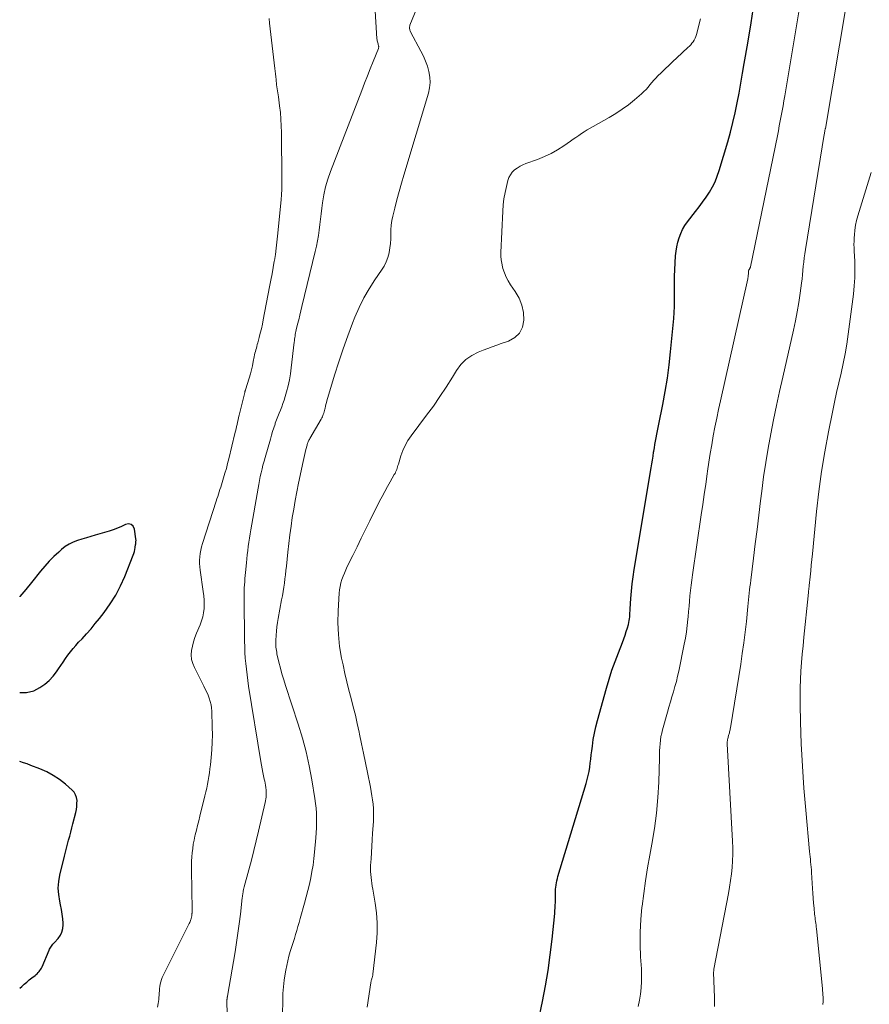
# Model space of a CAD drawing. Units: feet. Extents: x 2010000 to 2015016, y 560000 to 565000.
# Drawn here: x 2010000 to 2010167, y 561814 to 562008 of the extents above; entities that cross this region are included whole.
import ezdxf

# ---------------------------------------------------------------- set-up
doc = ezdxf.new("R2010")
doc.units = ezdxf.units.FT
doc.header["$LTSCALE"] = 100
doc.header["$MEASUREMENT"] = 0
doc.layers.add('CONTOUR INDEX', color=32, linetype='Continuous', lineweight=25)
doc.layers.add('CONTOUR INTERMEDIATE', color=40, linetype='Continuous', lineweight=15)

msp = doc.modelspace()

# ---------------------------------------------------------------- linework, layer by layer
at = {"layer": 'CONTOUR INDEX', "flags": 128}
for points, elevation in [([(2010120.29, 561891.77), (2010120.32, 561892.16), (2010120.47, 561894.23), (2010120.59, 561895.66), (2010120.73, 561897.07), (2010120.92, 561898.49), (2010121.13, 561899.9), (2010124.44, 561919.97), (2010124.57, 561920.74), (2010124.7, 561921.5), (2010124.82, 561922.27), (2010124.94, 561923.04), (2010124.97, 561923.23), (2010125.08, 561923.9), (2010125.19, 561924.57), (2010125.31, 561925.24), (2010125.43, 561925.91), (2010125.56, 561926.57), (2010125.69, 561927.24), (2010125.82, 561927.91), (2010125.95, 561928.57), (2010126.74, 561932.42), (2010127.22, 561935.02), (2010127.65, 561937.62), (2010128, 561940.24), (2010128.29, 561942.86), (2010128.9, 561949.4), (2010128.99, 561950.59), (2010129.05, 561951.79), (2010129.07, 561952.98), (2010129.05, 561954.18), (2010129.04, 561955.38), (2010129.04, 561956.58), (2010129.07, 561957.78), (2010129.12, 561958.97), (2010129.27, 561961.76), (2010129.35, 561962.66), (2010129.48, 561963.55), (2010129.69, 561964.44), (2010129.94, 561965.31), (2010130.27, 561966.15), (2010130.65, 561966.97), (2010131.12, 561967.74), (2010131.63, 561968.48), (2010133.18, 561970.47), (2010133.89, 561971.42), (2010134.59, 561972.37), (2010135.26, 561973.34), (2010135.92, 561974.33), (2010136.51, 561975.34), (2010137.05, 561976.38), (2010137.49, 561977.47), (2010137.87, 561978.58), (2010139.53, 561984.21), (2010140.07, 561986.12), (2010140.56, 561988.04), (2010141, 561989.97), (2010141.41, 561991.9), (2010141.78, 561993.85), (2010142.13, 561995.8), (2010142.48, 561997.75), (2010142.81, 561999.7), (2010143.48, 562003.71), (2010144.13, 562007.67), (2010144.76, 562011.64)], 760), ([(2010022.9, 561905.24), (2010022.9, 561905.3), (2010022.91, 561905.36), (2010022.92, 561905.48), (2010022.93, 561905.61), (2010022.93, 561905.73), (2010022.92, 561905.85), (2010022.91, 561905.98), (2010022.65, 561907.89), (2010022.37, 561908.45), (2010022, 561908.82), (2010021.47, 561908.91), (2010020.85, 561908.82), (2010020.06, 561908.43), (2010019.26, 561908.08), (2010018.44, 561907.77), (2010017.6, 561907.5), (2010014.9, 561906.68), (2010014.02, 561906.42), (2010013.14, 561906.16), (2010012.26, 561905.9), (2010011.38, 561905.64), (2010010.53, 561905.32), (2010009.72, 561904.94), (2010008.96, 561904.45), (2010008.25, 561903.88), (2010007.69, 561903.37), (2010006.75, 561902.47), (2010005.84, 561901.54), (2010004.97, 561900.58), (2010004.13, 561899.59), (2010002.33, 561897.36), (2010001.19, 561895.98), (2010000.05, 561894.6), (2010000, 561894.54)], 740), ([(2010000, 561875.7), (2010000.02, 561875.69), (2010001.35, 561875.65), (2010002.8, 561876.02), (2010003.98, 561876.69), (2010004.93, 561877.32), (2010005.81, 561878.03), (2010006.57, 561878.86), (2010007.27, 561879.76), (2010007.63, 561880.31), (2010008.09, 561880.99), (2010008.56, 561881.68), (2010009.03, 561882.35), (2010009.51, 561883.03), (2010010.01, 561883.69), (2010010.52, 561884.33), (2010011.06, 561884.96), (2010011.62, 561885.57), (2010012.3, 561886.28), (2010013.19, 561887.25), (2010014.06, 561888.24), (2010014.9, 561889.25), (2010015.73, 561890.28), (2010016.64, 561891.46), (2010017.84, 561893.13), (2010018.93, 561894.86), (2010019.87, 561896.68), (2010020.71, 561898.56), (2010022.39, 561902.74), (2010022.52, 561903.1), (2010022.63, 561903.47), (2010022.71, 561903.85), (2010022.77, 561904.23), (2010022.85, 561904.88), (2010022.86, 561904.94), (2010022.87, 561905), (2010022.88, 561905.06), (2010022.88, 561905.12), (2010022.89, 561905.18), (2010022.9, 561905.24)], 740), ([(2010102.18, 561810.7), (2010103.03, 561814.77), (2010103.61, 561817.81), (2010104.13, 561820.87), (2010104.55, 561823.93), (2010104.92, 561827.01), (2010105.44, 561832.11), (2010105.48, 561832.65), (2010105.53, 561833.19), (2010105.56, 561833.72), (2010105.58, 561834.26), (2010105.59, 561834.57), (2010105.6, 561834.96), (2010105.61, 561835.34), (2010105.61, 561835.73), (2010105.61, 561836.12), (2010105.61, 561836.5), (2010105.63, 561836.89), (2010105.66, 561837.28), (2010105.71, 561837.66), (2010105.72, 561837.74), (2010105.79, 561838.16), (2010105.87, 561838.57), (2010105.97, 561838.99), (2010106.08, 561839.4), (2010111.63, 561857.71), (2010111.85, 561858.51), (2010112.05, 561859.3), (2010112.21, 561860.11), (2010112.34, 561860.92), (2010112.45, 561861.74), (2010112.56, 561862.56), (2010112.66, 561863.37), (2010112.76, 561864.19), (2010112.87, 561865.12), (2010113.05, 561866.39), (2010113.27, 561867.66), (2010113.55, 561868.92), (2010113.86, 561870.16), (2010115.64, 561876.53), (2010116.16, 561878.3), (2010116.72, 561880.06), (2010117.34, 561881.8), (2010118, 561883.52), (2010118.81, 561885.56), (2010119.08, 561886.26), (2010119.33, 561886.97), (2010119.55, 561887.68), (2010119.77, 561888.39), (2010119.96, 561889.08), (2010120.05, 561889.46), (2010120.13, 561889.84), (2010120.18, 561890.22), (2010120.22, 561890.61), (2010120.24, 561891), (2010120.27, 561891.39), (2010120.29, 561891.77)], 760), ([(2010000, 561817.35), (2010000.39, 561817.72), (2010000.88, 561818.16), (2010001.38, 561818.59), (2010001.89, 561819.01), (2010002.41, 561819.42), (2010003.02, 561819.88), (2010003.24, 561820.06), (2010003.45, 561820.24), (2010003.64, 561820.44), (2010003.83, 561820.65), (2010003.99, 561820.87), (2010004.15, 561821.1), (2010004.28, 561821.34), (2010004.4, 561821.59), (2010005.78, 561824.88), (2010005.88, 561825.08), (2010005.99, 561825.29), (2010006.11, 561825.48), (2010006.25, 561825.67), (2010006.39, 561825.85), (2010006.54, 561826.03), (2010006.69, 561826.21), (2010006.85, 561826.38), (2010007.58, 561827.19), (2010008.01, 561827.8), (2010008.33, 561828.44), (2010008.5, 561829.15), (2010008.56, 561829.89), (2010008.55, 561830.17), (2010008.49, 561831.08), (2010008.39, 561831.98), (2010008.25, 561832.88), (2010008.07, 561833.78), (2010007.89, 561834.55), (2010007.69, 561835.83), (2010007.61, 561837.11), (2010007.71, 561838.38), (2010007.92, 561839.66), (2010008.83, 561843.41), (2010009.03, 561844.21), (2010009.23, 561845), (2010009.44, 561845.79), (2010009.65, 561846.58), (2010009.87, 561847.37), (2010010.08, 561848.16), (2010010.29, 561848.96), (2010010.49, 561849.75), (2010011.04, 561852), (2010011.17, 561852.59), (2010011.25, 561853.19), (2010011.29, 561853.8), (2010011.3, 561854.41), (2010011.21, 561854.98), (2010011.03, 561855.52), (2010010.73, 561856), (2010010.34, 561856.44), (2010009.01, 561857.6), (2010007.84, 561858.51), (2010006.62, 561859.34), (2010005.32, 561860.03), (2010003.96, 561860.63), (2010002.18, 561861.31), (2010001.47, 561861.58), (2010000.75, 561861.83), (2010000.03, 561862.07), (2010000, 561862.08)], 740)]:
    msp.add_lwpolyline(points, dxfattribs=dict(at, elevation=elevation))
at = {"layer": 'CONTOUR INTERMEDIATE', "flags": 128}
for points, elevation in [([(2010136.96, 561813.8), (2010136.91, 561815.51), (2010136.86, 561817.21), (2010136.77, 561820.47), (2010136.77, 561820.55), (2010136.77, 561820.63), (2010136.78, 561820.71), (2010136.78, 561820.79), (2010136.79, 561820.87), (2010136.79, 561820.95), (2010136.8, 561821.03), (2010136.82, 561821.11), (2010139.68, 561836.05), (2010139.9, 561837.32), (2010140.1, 561838.6), (2010140.26, 561839.89), (2010140.39, 561841.18), (2010140.48, 561842.47), (2010140.53, 561843.77), (2010140.52, 561845.06), (2010140.48, 561846.36), (2010139.46, 561865.52), (2010139.45, 561865.65), (2010139.45, 561865.78), (2010139.45, 561865.91), (2010139.46, 561866.04), (2010139.47, 561866.17), (2010139.49, 561866.29), (2010139.51, 561866.42), (2010139.54, 561866.54), (2010139.72, 561867.17), (2010139.77, 561867.36), (2010139.82, 561867.55), (2010139.87, 561867.74), (2010139.92, 561867.93), (2010139.97, 561868.12), (2010140.01, 561868.32), (2010140.05, 561868.51), (2010140.08, 561868.7), (2010142.1, 561881.23), (2010142.42, 561883.34), (2010142.71, 561885.45), (2010142.97, 561887.57), (2010143.21, 561889.69), (2010143.51, 561892.64), (2010143.58, 561893.29), (2010143.65, 561893.94), (2010143.71, 561894.58), (2010143.78, 561895.23), (2010143.85, 561895.88), (2010143.93, 561896.52), (2010144.01, 561897.17), (2010144.08, 561897.81), (2010144.63, 561902.18), (2010144.98, 561905), (2010145.33, 561907.83), (2010145.68, 561910.66), (2010146.02, 561913.49), (2010146.25, 561915.35), (2010146.62, 561918.18), (2010147.03, 561921.01), (2010147.5, 561923.83), (2010148.01, 561926.64), (2010148.57, 561929.45), (2010149.14, 561932.25), (2010149.75, 561935.04), (2010150.37, 561937.83), (2010152.52, 561947.13), (2010152.91, 561948.93), (2010153.26, 561950.74), (2010153.56, 561952.56), (2010153.82, 561954.38), (2010154.08, 561956.39), (2010154.18, 561957.22), (2010154.28, 561958.04), (2010154.36, 561958.87), (2010154.44, 561959.7), (2010154.52, 561960.53), (2010154.62, 561961.35), (2010154.73, 561962.18), (2010154.86, 561963), (2010158.56, 561985.69), (2010158.6, 561985.87), (2010158.63, 561986.06), (2010158.66, 561986.24), (2010158.7, 561986.43), (2010158.77, 561986.8), (2010158.79, 561986.89), (2010167.16, 562036.59)], 768), ([(2010121.87, 561813.8), (2010122.13, 561815.01), (2010122.33, 561816.23), (2010122.46, 561817.46), (2010122.54, 561818.7), (2010122.55, 561819.93), (2010122.52, 561821.17), (2010122.38, 561823.58), (2010122.3, 561826.02), (2010122.31, 561828.45), (2010122.43, 561830.89), (2010122.64, 561833.32), (2010122.67, 561833.52), (2010122.98, 561836.05), (2010123.33, 561838.57), (2010123.74, 561841.09), (2010124.19, 561843.59), (2010124.61, 561845.79), (2010125.12, 561848.83), (2010125.53, 561851.88), (2010125.78, 561854.94), (2010125.94, 561858.02), (2010126.07, 561862.77), (2010126.09, 561863.48), (2010126.12, 561864.18), (2010126.17, 561864.88), (2010126.21, 561865.58), (2010126.29, 561866.28), (2010126.39, 561866.98), (2010126.53, 561867.66), (2010126.7, 561868.34), (2010127.66, 561871.79), (2010127.95, 561872.81), (2010128.24, 561873.81), (2010128.54, 561874.82), (2010128.85, 561875.83), (2010129.14, 561876.83), (2010129.42, 561877.85), (2010129.67, 561878.87), (2010129.89, 561879.89), (2010130.97, 561885.17), (2010131.2, 561886.41), (2010131.4, 561887.65), (2010131.56, 561888.9), (2010131.69, 561890.15), (2010131.73, 561890.58), (2010131.82, 561891.62), (2010131.91, 561892.66), (2010132.01, 561893.69), (2010132.1, 561894.73), (2010132.21, 561895.76), (2010132.32, 561896.8), (2010132.46, 561897.83), (2010132.6, 561898.86), (2010134.33, 561910.7), (2010134.63, 561912.71), (2010134.92, 561914.73), (2010135.21, 561916.75), (2010135.49, 561918.76), (2010135.57, 561919.3), (2010135.82, 561921.05), (2010136.1, 561922.79), (2010136.39, 561924.53), (2010136.7, 561926.27), (2010137.03, 561928), (2010137.38, 561929.73), (2010137.74, 561931.46), (2010138.12, 561933.19), (2010143.48, 561957.24), (2010143.52, 561957.41), (2010143.55, 561957.58), (2010143.58, 561957.76), (2010143.6, 561957.93), (2010143.63, 561958.17), (2010143.64, 561958.23), (2010143.64, 561958.29), (2010143.64, 561958.34), (2010143.64, 561958.4), (2010143.64, 561958.46), (2010143.64, 561958.51), (2010143.64, 561958.57), (2010143.64, 561958.63), (2010143.65, 561958.8), (2010143.65, 561958.83), (2010143.66, 561958.85), (2010143.66, 561958.87), (2010143.67, 561958.89), (2010143.7, 561958.97), (2010143.7, 561958.99), (2010143.71, 561959.01), (2010143.72, 561959.03), (2010143.74, 561959.05), (2010143.83, 561959.16), (2010143.86, 561959.22), (2010143.9, 561959.27), (2010143.93, 561959.32), (2010143.96, 561959.38), (2010143.98, 561959.44), (2010144, 561959.5), (2010144.02, 561959.56), (2010144.04, 561959.62), (2010149.32, 561985.44), (2010149.52, 561986.42), (2010149.71, 561987.41), (2010149.9, 561988.39), (2010150.09, 561989.38), (2010150.27, 561990.37), (2010150.45, 561991.35), (2010150.62, 561992.34), (2010150.79, 561993.33), (2010155, 562018.58)], 764), ([(2010051.8, 561812.15), (2010051.84, 561815.02), (2010051.88, 561816.33), (2010051.97, 561817.63), (2010052.13, 561818.93), (2010052.32, 561820.22), (2010052.45, 561820.96), (2010052.63, 561821.88), (2010052.83, 561822.78), (2010053.07, 561823.68), (2010053.33, 561824.58), (2010053.4, 561824.78), (2010053.64, 561825.57), (2010053.89, 561826.36), (2010054.13, 561827.15), (2010054.37, 561827.94), (2010054.61, 561828.73), (2010054.84, 561829.53), (2010055.07, 561830.32), (2010055.3, 561831.12), (2010056.15, 561834.16), (2010056.49, 561835.4), (2010056.8, 561836.64), (2010057.09, 561837.89), (2010057.37, 561839.14), (2010057.6, 561840.4), (2010057.81, 561841.66), (2010057.97, 561842.93), (2010058.1, 561844.21), (2010058.35, 561847.05), (2010058.42, 561848.01), (2010058.47, 561848.98), (2010058.49, 561849.94), (2010058.5, 561850.91), (2010058.47, 561851.88), (2010058.42, 561852.84), (2010058.31, 561853.8), (2010058.18, 561854.76), (2010057.58, 561858.44), (2010057.06, 561861.22), (2010056.46, 561863.97), (2010055.72, 561866.7), (2010054.9, 561869.41), (2010052.39, 561877.04), (2010052.03, 561878.18), (2010051.69, 561879.32), (2010051.39, 561880.47), (2010051.1, 561881.63), (2010050.71, 561883.3), (2010050.65, 561883.63), (2010050.59, 561883.95), (2010050.54, 561884.28), (2010050.5, 561884.61), (2010050.48, 561884.94), (2010050.46, 561885.27), (2010050.46, 561885.6), (2010050.48, 561885.93), (2010050.53, 561886.95), (2010050.6, 561887.79), (2010050.68, 561888.62), (2010050.8, 561889.45), (2010050.94, 561890.28), (2010051.62, 561893.92), (2010051.77, 561894.75), (2010051.91, 561895.58), (2010052.04, 561896.41), (2010052.16, 561897.24), (2010052.27, 561898.07), (2010052.37, 561898.9), (2010052.47, 561899.73), (2010052.56, 561900.57), (2010052.84, 561903.31), (2010053.03, 561905.02), (2010053.24, 561906.73), (2010053.47, 561908.44), (2010053.72, 561910.14), (2010054, 561911.84), (2010054.3, 561913.53), (2010054.62, 561915.22), (2010054.95, 561916.91), (2010055.84, 561921.2), (2010055.97, 561921.81), (2010056.1, 561922.4), (2010056.25, 561923), (2010056.41, 561923.6), (2010056.63, 561924.44), (2010056.68, 561924.61), (2010056.74, 561924.78), (2010056.8, 561924.95), (2010056.86, 561925.11), (2010056.94, 561925.27), (2010057.01, 561925.43), (2010057.09, 561925.58), (2010057.18, 561925.74), (2010059.41, 561929.58), (2010059.54, 561929.8), (2010059.65, 561930.04), (2010059.75, 561930.27), (2010059.84, 561930.51), (2010059.92, 561930.76), (2010060, 561931.01), (2010060.06, 561931.26), (2010060.13, 561931.51), (2010060.18, 561931.74), (2010060.26, 561932.11), (2010060.35, 561932.47), (2010060.45, 561932.83), (2010060.56, 561933.2), (2010062.07, 561938.25), (2010062.87, 561940.84), (2010063.73, 561943.42), (2010064.64, 561945.97), (2010065.6, 561948.51), (2010066.05, 561949.65), (2010066.88, 561951.57), (2010067.8, 561953.45), (2010068.85, 561955.26), (2010069.99, 561957.02), (2010071.31, 561958.91), (2010071.8, 561959.72), (2010072.23, 561960.55), (2010072.55, 561961.43), (2010072.8, 561962.33), (2010072.81, 561962.42), (2010072.97, 561963.31), (2010073.08, 561964.2), (2010073.13, 561965.11), (2010073.15, 561966.01), (2010073.16, 561966.91), (2010073.22, 561967.81), (2010073.35, 561968.71), (2010073.53, 561969.59), (2010073.91, 561971.13), (2010074.33, 561972.78), (2010074.76, 561974.42), (2010075.22, 561976.06), (2010075.69, 561977.69), (2010080.54, 561993.85), (2010080.77, 561994.9), (2010080.88, 561995.95), (2010080.82, 561997.01), (2010080.64, 561998.07), (2010080.34, 561999.12), (2010079.99, 562000.15), (2010079.56, 562001.15), (2010079.08, 562002.13), (2010077.04, 562005.94), (2010076.97, 562006.09), (2010076.91, 562006.25), (2010076.86, 562006.41), (2010076.83, 562006.57), (2010076.82, 562006.74), (2010076.83, 562006.91), (2010076.86, 562007.07), (2010076.91, 562007.23), (2010079.29, 562013.24)], 752), ([(2010040.96, 561810.09), (2010040.84, 561814.67), (2010040.84, 561814.74), (2010040.84, 561814.82), (2010040.84, 561814.9), (2010040.84, 561814.97), (2010040.85, 561815.05), (2010040.85, 561815.13), (2010040.86, 561815.2), (2010040.87, 561815.28), (2010040.88, 561815.35), (2010040.9, 561815.47), (2010040.91, 561815.58), (2010040.93, 561815.69), (2010040.95, 561815.8), (2010042.44, 561824.52), (2010042.75, 561826.37), (2010043.02, 561828.23), (2010043.27, 561830.09), (2010043.49, 561831.95), (2010043.86, 561835.22), (2010043.89, 561835.45), (2010043.92, 561835.68), (2010043.95, 561835.91), (2010043.99, 561836.14), (2010044.01, 561836.25), (2010044.06, 561836.53), (2010044.12, 561836.81), (2010044.18, 561837.09), (2010044.25, 561837.37), (2010045.16, 561840.71), (2010045.67, 561842.61), (2010046.16, 561844.51), (2010046.62, 561846.42), (2010047.07, 561848.33), (2010048.37, 561853.99), (2010048.44, 561854.34), (2010048.51, 561854.7), (2010048.55, 561855.05), (2010048.59, 561855.41), (2010048.6, 561855.77), (2010048.6, 561856.13), (2010048.57, 561856.49), (2010048.53, 561856.85), (2010048.52, 561856.96), (2010048.45, 561857.38), (2010048.38, 561857.79), (2010048.3, 561858.2), (2010048.21, 561858.61), (2010048.08, 561859.22), (2010047.92, 561859.93), (2010047.78, 561860.65), (2010047.65, 561861.36), (2010047.53, 561862.08), (2010045.12, 561876.95), (2010044.95, 561878.05), (2010044.8, 561879.15), (2010044.67, 561880.25), (2010044.55, 561881.36), (2010044.46, 561882.47), (2010044.39, 561883.58), (2010044.35, 561884.69), (2010044.32, 561885.8), (2010044.23, 561894.43), (2010044.23, 561895.05), (2010044.24, 561895.66), (2010044.26, 561896.28), (2010044.29, 561896.89), (2010044.34, 561897.5), (2010044.38, 561898.12), (2010044.43, 561898.73), (2010044.49, 561899.34), (2010044.67, 561901.21), (2010044.75, 561902.03), (2010044.84, 561902.84), (2010044.94, 561903.66), (2010045.04, 561904.48), (2010045.15, 561905.29), (2010045.27, 561906.11), (2010045.4, 561906.92), (2010045.54, 561907.73), (2010046.97, 561915.94), (2010047.11, 561916.71), (2010047.25, 561917.47), (2010047.41, 561918.24), (2010047.58, 561919), (2010047.76, 561919.76), (2010047.95, 561920.52), (2010048.15, 561921.27), (2010048.36, 561922.03), (2010049.4, 561925.63), (2010049.62, 561926.38), (2010049.85, 561927.12), (2010050.09, 561927.86), (2010050.33, 561928.6), (2010050.38, 561928.75), (2010050.62, 561929.41), (2010050.86, 561930.06), (2010051.12, 561930.71), (2010051.39, 561931.36), (2010051.65, 561932.01), (2010051.89, 561932.67), (2010052.11, 561933.33), (2010052.32, 561934), (2010052.59, 561934.96), (2010052.89, 561936.12), (2010053.16, 561937.29), (2010053.36, 561938.47), (2010053.53, 561939.65), (2010054.12, 561944.72), (2010054.16, 561945.03), (2010054.19, 561945.33), (2010054.23, 561945.64), (2010054.28, 561945.94), (2010054.32, 561946.25), (2010054.38, 561946.55), (2010054.44, 561946.86), (2010054.51, 561947.16), (2010054.78, 561948.3), (2010054.99, 561949.17), (2010055.19, 561950.04), (2010055.4, 561950.91), (2010055.61, 561951.78), (2010058.24, 561962.62), (2010058.47, 561963.67), (2010058.68, 561964.73), (2010058.86, 561965.79), (2010059.01, 561966.85), (2010059.15, 561967.92), (2010059.28, 561968.99), (2010059.41, 561970.06), (2010059.55, 561971.13), (2010059.68, 561972.2), (2010059.94, 561973.79), (2010060.27, 561975.35), (2010060.72, 561976.89), (2010061.25, 561978.41), (2010067.41, 561994.37), (2010067.97, 561995.8), (2010068.52, 561997.22), (2010069.09, 561998.64), (2010069.65, 562000.05), (2010070.7, 562002.66), (2010070.74, 562002.77), (2010070.76, 562002.89), (2010070.76, 562003), (2010070.74, 562003.11), (2010070.71, 562003.23), (2010070.68, 562003.35), (2010070.65, 562003.46), (2010070.62, 562003.57), (2010070.56, 562003.74), (2010070.51, 562003.95), (2010070.46, 562004.15), (2010070.43, 562004.35), (2010070.41, 562004.56), (2010070.02, 562011.19)], 748), ([(2010027.19, 561813.63), (2010027.31, 561814.38), (2010027.39, 561815.14), (2010027.48, 561816.38), (2010027.52, 561816.83), (2010027.56, 561817.29), (2010027.62, 561817.74), (2010027.7, 561818.19), (2010027.79, 561818.64), (2010027.92, 561819.07), (2010028.08, 561819.5), (2010028.26, 561819.91), (2010033.43, 561830.12), (2010033.52, 561830.31), (2010033.6, 561830.5), (2010033.67, 561830.7), (2010033.74, 561830.9), (2010033.78, 561831.05), (2010033.82, 561831.17), (2010033.85, 561831.3), (2010033.87, 561831.43), (2010033.9, 561831.56), (2010033.91, 561831.69), (2010033.93, 561831.83), (2010033.94, 561831.96), (2010033.95, 561832.09), (2010033.96, 561832.17), (2010033.96, 561832.34), (2010033.97, 561832.51), (2010033.97, 561832.68), (2010033.97, 561832.85), (2010033.86, 561840.74), (2010033.86, 561841.58), (2010033.88, 561842.41), (2010033.93, 561843.25), (2010033.99, 561844.08), (2010034.09, 561844.91), (2010034.21, 561845.74), (2010034.36, 561846.56), (2010034.54, 561847.37), (2010034.6, 561847.6), (2010034.82, 561848.52), (2010035.05, 561849.44), (2010035.28, 561850.37), (2010035.5, 561851.29), (2010036.5, 561855.33), (2010036.68, 561856.08), (2010036.85, 561856.83), (2010037, 561857.59), (2010037.14, 561858.34), (2010037.27, 561859.1), (2010037.39, 561859.86), (2010037.49, 561860.63), (2010037.58, 561861.39), (2010037.74, 561862.85), (2010037.86, 561864.35), (2010037.95, 561865.85), (2010037.98, 561867.35), (2010037.96, 561868.85), (2010037.88, 561871.97), (2010037.82, 561872.62), (2010037.73, 561873.27), (2010037.57, 561873.91), (2010037.36, 561874.53), (2010037.12, 561875.15), (2010036.86, 561875.75), (2010036.58, 561876.35), (2010036.29, 561876.95), (2010034.43, 561880.57), (2010034.1, 561881.38), (2010033.88, 561882.21), (2010033.82, 561883.07), (2010033.86, 561883.94), (2010034.03, 561884.82), (2010034.23, 561885.68), (2010034.51, 561886.52), (2010034.84, 561887.35), (2010035.57, 561889.03), (2010035.86, 561889.81), (2010036.1, 561890.6), (2010036.25, 561891.41), (2010036.34, 561892.23), (2010036.36, 561893.07), (2010036.35, 561893.9), (2010036.28, 561894.73), (2010036.18, 561895.56), (2010035.55, 561899.8), (2010035.47, 561900.46), (2010035.44, 561901.12), (2010035.45, 561901.78), (2010035.49, 561902.45), (2010035.58, 561903.1), (2010035.7, 561903.76), (2010035.86, 561904.4), (2010036.04, 561905.04), (2010038.73, 561913.42), (2010038.88, 561913.87), (2010039.03, 561914.33), (2010039.17, 561914.78), (2010039.32, 561915.23), (2010039.46, 561915.69), (2010039.61, 561916.14), (2010039.75, 561916.59), (2010039.89, 561917.05), (2010040.18, 561917.99), (2010040.46, 561918.92), (2010040.73, 561919.85), (2010040.97, 561920.79), (2010041.21, 561921.73), (2010042.41, 561926.75), (2010042.52, 561927.2), (2010042.63, 561927.64), (2010042.73, 561928.09), (2010042.83, 561928.54), (2010042.94, 561928.98), (2010043.04, 561929.43), (2010043.15, 561929.88), (2010043.25, 561930.32), (2010044.34, 561934.81), (2010044.36, 561934.88), (2010044.37, 561934.94), (2010044.39, 561935), (2010044.41, 561935.07), (2010044.43, 561935.13), (2010044.45, 561935.19), (2010044.47, 561935.25), (2010044.49, 561935.31), (2010045.22, 561937.66), (2010045.46, 561938.47), (2010045.68, 561939.27), (2010045.87, 561940.09), (2010046.04, 561940.91), (2010046.23, 561941.87), (2010046.3, 561942.21), (2010046.37, 561942.55), (2010046.45, 561942.89), (2010046.54, 561943.23), (2010046.64, 561943.57), (2010046.73, 561943.91), (2010046.82, 561944.25), (2010046.91, 561944.59), (2010047.2, 561945.65), (2010047.42, 561946.52), (2010047.63, 561947.39), (2010047.83, 561948.27), (2010048, 561949.15), (2010049.26, 561955.68), (2010049.5, 561956.94), (2010049.73, 561958.2), (2010049.96, 561959.46), (2010050.18, 561960.72), (2010050.2, 561960.86), (2010050.39, 561962.05), (2010050.56, 561963.25), (2010050.71, 561964.45), (2010050.83, 561965.65), (2010051.51, 561972.82), (2010051.59, 561973.82), (2010051.64, 561974.82), (2010051.67, 561975.83), (2010051.68, 561976.84), (2010051.59, 561986.1), (2010051.55, 561987.41), (2010051.48, 561988.71), (2010051.37, 561990.01), (2010051.22, 561991.31), (2010050.98, 561993.13), (2010050.93, 561993.52), (2010050.87, 561993.9), (2010050.81, 561994.29), (2010050.75, 561994.67), (2010050.7, 561995.05), (2010050.64, 561995.44), (2010050.59, 561995.83), (2010050.55, 561996.21), (2010050.52, 561996.52), (2010050.46, 561997.07), (2010050.41, 561997.61), (2010050.35, 561998.15), (2010050.28, 561998.69), (2010049.24, 562007.63), (2010049.15, 562008.54)], 744), ([(2010068.45, 561813.65), (2010069.2, 561818.41), (2010069.22, 561818.56), (2010069.25, 561818.72), (2010069.29, 561818.87), (2010069.33, 561819.02), (2010069.34, 561819.05), (2010069.38, 561819.19), (2010069.42, 561819.32), (2010069.46, 561819.46), (2010069.5, 561819.6), (2010069.54, 561819.74), (2010069.57, 561819.88), (2010069.6, 561820.02), (2010069.62, 561820.16), (2010070.3, 561826.36), (2010070.43, 561828.32), (2010070.46, 561830.28), (2010070.31, 561832.22), (2010070.05, 561834.17), (2010069.58, 561836.9), (2010069.48, 561837.48), (2010069.39, 561838.06), (2010069.31, 561838.64), (2010069.24, 561839.22), (2010069.19, 561839.8), (2010069.15, 561840.38), (2010069.15, 561840.96), (2010069.17, 561841.55), (2010069.24, 561842.89), (2010069.32, 561844.14), (2010069.39, 561845.4), (2010069.48, 561846.65), (2010069.56, 561847.91), (2010069.72, 561850.25), (2010069.75, 561851.1), (2010069.76, 561851.94), (2010069.72, 561852.79), (2010069.65, 561853.64), (2010069.54, 561854.48), (2010069.42, 561855.33), (2010069.27, 561856.17), (2010069.12, 561857), (2010068.52, 561859.92), (2010068.13, 561861.8), (2010067.75, 561863.68), (2010067.36, 561865.56), (2010066.97, 561867.44), (2010066.89, 561867.86), (2010066.53, 561869.53), (2010066.15, 561871.19), (2010065.74, 561872.84), (2010065.31, 561874.49), (2010064.88, 561876.14), (2010064.47, 561877.79), (2010064.08, 561879.45), (2010063.72, 561881.11), (2010063.45, 561882.42), (2010063.06, 561884.74), (2010062.8, 561887.08), (2010062.72, 561889.43), (2010062.76, 561891.79), (2010062.97, 561895.24), (2010063.04, 561895.92), (2010063.14, 561896.6), (2010063.3, 561897.27), (2010063.5, 561897.93), (2010063.74, 561898.58), (2010064, 561899.22), (2010064.28, 561899.85), (2010064.57, 561900.48), (2010065.64, 561902.67), (2010066.49, 561904.39), (2010067.33, 561906.1), (2010068.18, 561907.82), (2010069.02, 561909.53), (2010070.93, 561913.37), (2010071.43, 561914.34), (2010071.93, 561915.31), (2010072.46, 561916.27), (2010073.01, 561917.21), (2010073.83, 561918.63), (2010073.97, 561918.87), (2010074.09, 561919.11), (2010074.2, 561919.36), (2010074.3, 561919.62), (2010074.38, 561919.88), (2010074.47, 561920.14), (2010074.55, 561920.4), (2010074.63, 561920.66), (2010075.12, 561922.31), (2010075.5, 561923.37), (2010075.95, 561924.4), (2010076.51, 561925.36), (2010077.14, 561926.3), (2010080.19, 561930.32), (2010081.53, 561932.15), (2010082.83, 561934), (2010084.07, 561935.9), (2010085.27, 561937.82), (2010086.08, 561939.18), (2010086.94, 561940.33), (2010087.92, 561941.33), (2010089.08, 561942.12), (2010090.36, 561942.77), (2010091.35, 561943.15), (2010092.23, 561943.48), (2010093.12, 561943.81), (2010094.01, 561944.13), (2010094.9, 561944.45), (2010096.36, 561944.95), (2010097.56, 561945.65), (2010098.51, 561946.54), (2010099.07, 561947.71), (2010099.38, 561949.07), (2010099.27, 561950.57), (2010098.98, 561952.03), (2010098.42, 561953.4), (2010097.68, 561954.71), (2010096.74, 561956.05), (2010096.27, 561956.8), (2010095.85, 561957.58), (2010095.52, 561958.4), (2010095.24, 561959.25), (2010095.14, 561959.61), (2010094.99, 561960.3), (2010094.88, 561960.99), (2010094.84, 561961.69), (2010094.84, 561962.4), (2010095.21, 561970.57), (2010095.3, 561971.81), (2010095.44, 561973.03), (2010095.66, 561974.25), (2010095.92, 561975.46), (2010096.2, 561976.61), (2010096.42, 561977.2), (2010096.7, 561977.76), (2010097.08, 561978.24), (2010097.54, 561978.69), (2010098.06, 561979.07), (2010098.61, 561979.41), (2010099.18, 561979.7), (2010099.78, 561979.95), (2010102.06, 561980.77), (2010103.41, 561981.32), (2010104.72, 561981.94), (2010105.99, 561982.66), (2010107.22, 561983.45), (2010108.53, 561984.37), (2010109.08, 561984.74), (2010109.62, 561985.12), (2010110.17, 561985.49), (2010110.73, 561985.86), (2010111.28, 561986.22), (2010111.85, 561986.57), (2010112.41, 561986.91), (2010112.99, 561987.24), (2010116.2, 561989.04), (2010117.5, 561989.82), (2010118.77, 561990.66), (2010119.99, 561991.56), (2010121.17, 561992.52), (2010122.58, 561993.73), (2010123.02, 561994.13), (2010123.44, 561994.55), (2010123.83, 561994.99), (2010124.21, 561995.45), (2010124.58, 561995.91), (2010124.97, 561996.37), (2010125.37, 561996.8), (2010125.79, 561997.22), (2010126.45, 561997.87), (2010127.21, 561998.6), (2010127.98, 561999.33), (2010128.74, 562000.05), (2010129.51, 562000.77), (2010131.71, 562002.81), (2010131.99, 562003.09), (2010132.25, 562003.37), (2010132.5, 562003.67), (2010132.74, 562003.98), (2010132.94, 562004.3), (2010133.13, 562004.64), (2010133.27, 562005), (2010133.38, 562005.37), (2010134.18, 562008.5)], 756), ([(2010158.26, 561814.14), (2010158.31, 561814.35), (2010158.35, 561814.56), (2010158.37, 561814.76), (2010158.38, 561814.97), (2010158.37, 561815.18), (2010158.34, 561815.61), (2010158.31, 561816.04), (2010158.28, 561816.47), (2010158.24, 561816.89), (2010158.2, 561817.32), (2010157.02, 561829.11), (2010156.98, 561829.47), (2010156.94, 561829.82), (2010156.89, 561830.18), (2010156.84, 561830.54), (2010156.79, 561830.9), (2010156.75, 561831.25), (2010156.71, 561831.61), (2010156.67, 561831.97), (2010156.56, 561833.18), (2010156.47, 561834.15), (2010156.39, 561835.11), (2010156.32, 561836.08), (2010156.26, 561837.05), (2010156.06, 561840.21), (2010156.03, 561840.72), (2010155.99, 561841.24), (2010155.94, 561841.76), (2010155.88, 561842.27), (2010155.83, 561842.79), (2010155.77, 561843.3), (2010155.72, 561843.82), (2010155.67, 561844.34), (2010154.93, 561852.49), (2010154.74, 561854.66), (2010154.56, 561856.84), (2010154.41, 561859.01), (2010154.26, 561861.18), (2010154.14, 561863.36), (2010154.03, 561865.53), (2010153.95, 561867.71), (2010153.89, 561869.89), (2010153.81, 561873.24), (2010153.79, 561874.91), (2010153.81, 561876.58), (2010153.87, 561878.24), (2010153.96, 561879.9), (2010154.09, 561881.57), (2010154.22, 561883.23), (2010154.38, 561884.89), (2010154.54, 561886.55), (2010155.38, 561894.71), (2010155.4, 561894.97), (2010155.43, 561895.22), (2010155.46, 561895.48), (2010155.49, 561895.73), (2010155.52, 561895.99), (2010155.55, 561896.24), (2010155.58, 561896.5), (2010155.6, 561896.75), (2010155.78, 561898.5), (2010155.89, 561899.63), (2010156, 561900.77), (2010156.12, 561901.9), (2010156.23, 561903.03), (2010157.04, 561911.36), (2010157.48, 561915.3), (2010158.01, 561919.22), (2010158.65, 561923.13), (2010159.38, 561927.03), (2010160.18, 561930.96), (2010160.58, 561932.88), (2010160.99, 561934.79), (2010161.43, 561936.7), (2010161.88, 561938.61), (2010162.31, 561940.52), (2010162.69, 561942.44), (2010163.02, 561944.37), (2010163.3, 561946.31), (2010164.32, 561954.19), (2010164.48, 561955.82), (2010164.59, 561957.45), (2010164.6, 561959.08), (2010164.56, 561960.71), (2010164.46, 561962.67), (2010164.43, 561963.33), (2010164.42, 561963.99), (2010164.44, 561964.65), (2010164.47, 561965.31), (2010164.51, 561965.9), (2010164.6, 561966.84), (2010164.74, 561967.78), (2010164.94, 561968.71), (2010165.19, 561969.63), (2010167.84, 561978.21)], 772)]:
    msp.add_lwpolyline(points, dxfattribs=dict(at, elevation=elevation))

doc.saveas('drawing.dxf')
